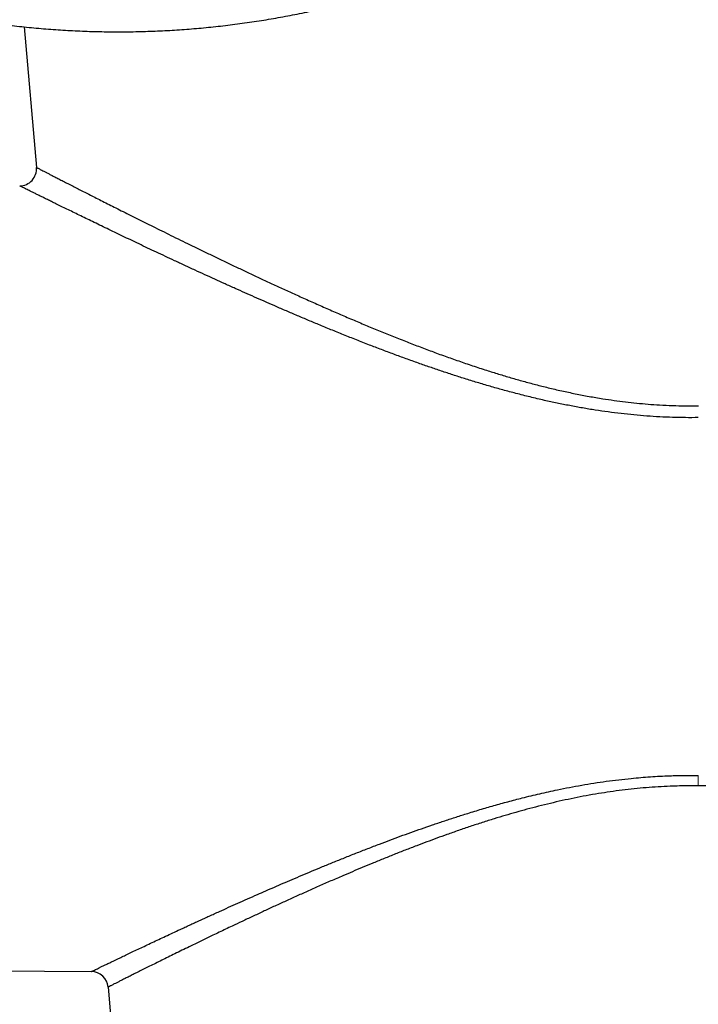
# Model space of a CAD drawing. Units: millimetres. Extents: x 8 to 874, y 12 to 482.
# Drawn here: x 97 to 117, y 381 to 410 of the extents above; entities that cross this region are included whole.
import ezdxf

# ---------------------------------------------------------------- set-up
doc = ezdxf.new("R2010")
doc.units = ezdxf.units.MM

msp = doc.modelspace()

# ---------------------------------------------------------------- linework, layer by layer
at = {"color": 7, "linetype": 'Continuous', "lineweight": 30}
for p, q in [((97.076, 409.645), (97.438, 405.5)), ((58.063, 382.144), (99.059, 381.786)), ((99.553, 381.33), (100.681, 368.437))]:
    msp.add_line(p, q, dxfattribs=at)
at = {"color": 7, "linetype": 'Continuous', "lineweight": 30, "flags": 128}
msp.add_lwpolyline([(116.968, 398.122), (116.968, 398.122), (116.968, 398.122)], dxfattribs=at)
at = {"color": 7, "linetype": 'Continuous', "lineweight": 30}
for centre, start, end in [((96.94, 405.456), 270.5142, 4.9949), ((99.055, 381.286), 5.0296, 89.4965)]:
    msp.add_arc(centre, 0.5, start, end, dxfattribs=at)
for points, knots in [([(78.504, 454.37), (78.5, 454.365), (78.436, 454.283), (78.314, 454.125), (78.14, 453.894), (77.968, 453.661), (77.798, 453.426), (77.631, 453.189), (77.467, 452.951), (77.305, 452.711), (77.145, 452.469), (76.988, 452.225), (76.833, 451.98), (76.682, 451.733), (76.532, 451.485), (76.385, 451.235), (76.241, 450.983), (76.099, 450.73), (75.96, 450.475), (75.824, 450.219), (75.69, 449.962), (75.559, 449.703), (75.431, 449.442), (75.305, 449.181), (75.182, 448.917), (75.062, 448.653), (74.945, 448.388), (74.83, 448.121), (74.718, 447.853), (74.609, 447.583), (74.503, 447.313), (74.399, 447.041), (74.298, 446.769), (74.2, 446.495), (74.105, 446.22), (74.013, 445.945), (73.924, 445.668), (73.837, 445.39), (73.754, 445.112), (73.673, 444.832), (73.595, 444.552), (73.52, 444.271), (73.448, 443.989), (73.379, 443.707), (73.313, 443.423), (73.25, 443.139), (73.19, 442.855), (73.132, 442.569), (73.078, 442.283), (73.027, 441.997), (72.978, 441.71), (72.933, 441.422), (72.89, 441.134), (72.851, 440.846), (72.815, 440.557), (72.781, 440.268), (72.751, 439.978), (72.723, 439.689), (72.699, 439.398), (72.677, 439.108), (72.659, 438.817), (72.643, 438.527), (72.631, 438.236), (72.621, 437.945), (72.615, 437.654), (72.611, 437.362), (72.611, 437.071), (72.614, 436.78), (72.619, 436.489), (72.628, 436.198), (72.64, 435.907), (72.654, 435.616), (72.672, 435.325), (72.693, 435.035), (72.716, 434.745), (72.743, 434.455), (72.773, 434.165), (72.806, 433.876), (72.841, 433.587), (72.88, 433.298), (72.922, 433.01), (72.966, 432.723), (73.014, 432.435), (73.065, 432.149), (73.118, 431.863), (73.175, 431.577), (73.234, 431.292), (73.297, 431.008), (73.362, 430.725), (73.43, 430.442), (73.501, 430.16), (73.576, 429.878), (73.653, 429.598), (73.733, 429.318), (73.815, 429.04), (73.901, 428.762), (73.99, 428.485), (74.081, 428.209), (74.176, 427.934), (74.273, 427.66), (74.373, 427.387), (74.476, 427.115), (74.581, 426.844), (74.69, 426.575), (74.801, 426.306), (74.915, 426.039), (75.032, 425.773), (75.151, 425.509), (75.273, 425.245), (75.398, 424.983), (75.526, 424.722), (75.656, 424.463), (75.789, 424.205), (75.925, 423.949), (76.063, 423.694), (76.204, 423.44), (76.348, 423.188), (76.494, 422.938), (76.643, 422.689), (76.794, 422.441), (76.948, 422.196), (77.104, 421.952), (77.263, 421.71), (77.425, 421.469), (77.589, 421.23), (77.755, 420.993), (77.924, 420.758), (78.095, 420.524), (78.269, 420.293), (78.445, 420.063), (78.623, 419.835), (78.804, 419.609), (78.987, 419.385), (79.172, 419.163), (79.36, 418.943), (79.55, 418.725), (79.742, 418.509), (79.937, 418.295), (80.133, 418.083), (80.332, 417.873), (80.533, 417.666), (80.736, 417.46), (80.941, 417.257), (81.149, 417.056), (81.358, 416.857), (81.57, 416.661), (81.783, 416.467), (81.999, 416.275), (82.216, 416.085), (82.435, 415.898), (82.657, 415.713), (82.88, 415.53), (83.105, 415.35), (83.332, 415.172), (83.561, 414.997), (83.791, 414.824), (84.024, 414.653), (84.258, 414.485), (84.493, 414.32), (84.731, 414.157), (84.97, 413.997), (85.211, 413.839), (85.453, 413.684), (85.698, 413.531), (85.943, 413.381), (86.19, 413.234), (86.439, 413.089), (86.689, 412.947), (86.941, 412.808), (87.194, 412.671), (87.448, 412.537), (87.704, 412.406), (87.961, 412.277), (88.22, 412.152), (88.479, 412.029), (88.74, 411.909), (89.003, 411.791), (89.266, 411.677), (89.531, 411.565), (89.796, 411.456), (90.063, 411.35), (90.331, 411.247), (90.6, 411.146), (90.87, 411.049), (91.141, 410.954), (91.413, 410.863), (91.686, 410.774), (91.96, 410.688), (92.234, 410.605), (92.51, 410.525), (92.786, 410.448), (93.063, 410.374), (93.341, 410.303), (93.62, 410.235), (93.899, 410.17), (94.179, 410.108), (94.46, 410.048), (94.741, 409.992), (95.023, 409.939), (95.305, 409.889), (95.588, 409.842), (95.871, 409.798), (96.154, 409.757), (96.439, 409.719), (96.723, 409.684), (97.008, 409.652), (97.293, 409.623), (97.578, 409.597), (97.864, 409.574), (98.15, 409.554), (98.436, 409.538), (98.722, 409.524), (99.008, 409.513), (99.295, 409.506), (99.581, 409.501), (99.868, 409.5), (100.154, 409.502), (100.441, 409.506), (100.727, 409.514), (101.014, 409.525), (101.3, 409.539), (101.586, 409.556), (101.872, 409.576), (102.157, 409.599), (102.443, 409.625), (102.728, 409.654), (103.013, 409.686), (103.297, 409.721), (103.581, 409.76), (103.865, 409.801), (104.148, 409.845), (104.431, 409.893), (104.713, 409.943), (104.994, 409.996), (105.276, 410.053), (105.556, 410.112), (105.774, 410.16), (105.897, 410.189), (105.928, 410.197)], [0, 0, 0, 0, 0.000308, 0.004574, 0.008841, 0.013108, 0.017374, 0.021641, 0.025908, 0.030175, 0.034442, 0.038708, 0.042975, 0.047243, 0.05151, 0.055777, 0.060044, 0.064311, 0.068579, 0.072846, 0.077113, 0.081381, 0.085648, 0.089916, 0.094183, 0.098451, 0.102719, 0.106986, 0.111254, 0.115522, 0.11979, 0.124058, 0.128326, 0.132594, 0.136862, 0.14113, 0.145398, 0.149666, 0.153934, 0.158202, 0.16247, 0.166739, 0.171007, 0.175275, 0.179544, 0.183812, 0.18808, 0.192349, 0.196617, 0.200886, 0.205154, 0.209422, 0.213691, 0.217959, 0.222228, 0.226497, 0.230765, 0.235034, 0.239302, 0.243571, 0.247839, 0.252108, 0.256377, 0.260645, 0.264914, 0.269183, 0.273451, 0.27772, 0.281989, 0.286257, 0.290526, 0.294795, 0.299063, 0.303332, 0.3076, 0.311869, 0.316138, 0.320406, 0.324675, 0.328943, 0.333212, 0.33748, 0.341749, 0.346018, 0.350286, 0.354555, 0.358823, 0.363091, 0.36736, 0.371628, 0.375897, 0.380165, 0.384433, 0.388702, 0.39297, 0.397238, 0.401506, 0.405774, 0.410043, 0.414311, 0.418579, 0.422847, 0.427115, 0.431383, 0.435651, 0.439919, 0.444186, 0.448454, 0.452722, 0.45699, 0.461257, 0.465525, 0.469793, 0.47406, 0.478328, 0.482595, 0.486862, 0.49113, 0.495397, 0.499664, 0.503932, 0.508199, 0.512466, 0.516733, 0.521, 0.525267, 0.529534, 0.5338, 0.538067, 0.542334, 0.546601, 0.550867, 0.555134, 0.5594, 0.563667, 0.567933, 0.572199, 0.576465, 0.580732, 0.584998, 0.589264, 0.59353, 0.597796, 0.602062, 0.606327, 0.610593, 0.614859, 0.619125, 0.62339, 0.627656, 0.631921, 0.636187, 0.640452, 0.644717, 0.648982, 0.653247, 0.657513, 0.661778, 0.666043, 0.670307, 0.674572, 0.678837, 0.683102, 0.687366, 0.691631, 0.695896, 0.70016, 0.704425, 0.708689, 0.712953, 0.717218, 0.721482, 0.725746, 0.73001, 0.734274, 0.738538, 0.742802, 0.747066, 0.75133, 0.755594, 0.759858, 0.764121, 0.768385, 0.772649, 0.776912, 0.781176, 0.785439, 0.789703, 0.793966, 0.79823, 0.802493, 0.806756, 0.81102, 0.815283, 0.819546, 0.823809, 0.828072, 0.832335, 0.836599, 0.840862, 0.845125, 0.849388, 0.853651, 0.857914, 0.862177, 0.86644, 0.870703, 0.874966, 0.879228, 0.883491, 0.887754, 0.892017, 0.89628, 0.900543, 0.904806, 0.909069, 0.913331, 0.917594, 0.921857, 0.92612, 0.930383, 0.934646, 0.938909, 0.943172, 0.947434, 0.951697, 0.95596, 0.960223, 0.964486, 0.968749, 0.973012, 0.977275, 0.981538, 0.985801, 0.990064, 0.994327, 0.99859, 1, 1, 1, 1]), ([(97.439, 405.5), (97.439, 405.5), (97.437, 405.501), (97.443, 405.498), (97.459, 405.489), (97.486, 405.475), (97.524, 405.456), (97.571, 405.432), (97.627, 405.403), (97.693, 405.369), (97.769, 405.33), (97.856, 405.285), (97.955, 405.234), (98.068, 405.177), (98.194, 405.112), (98.332, 405.041), (98.477, 404.968), (98.626, 404.891), (98.781, 404.813), (98.944, 404.73), (99.116, 404.643), (99.296, 404.551), (99.485, 404.456), (99.682, 404.356), (99.89, 404.252), (100.108, 404.142), (100.337, 404.028), (100.574, 403.91), (100.819, 403.788), (101.074, 403.661), (101.339, 403.531), (101.615, 403.395), (101.902, 403.255), (102.201, 403.109), (102.513, 402.958), (102.832, 402.804), (103.153, 402.651), (103.477, 402.497), (103.801, 402.344), (104.134, 402.189), (104.474, 402.031), (104.822, 401.871), (105.184, 401.707), (105.562, 401.537), (105.955, 401.363), (106.355, 401.189), (106.751, 401.018), (107.144, 400.853), (107.532, 400.692), (107.926, 400.532), (108.319, 400.376), (108.71, 400.225), (109.1, 400.078), (109.495, 399.934), (109.897, 399.792), (110.305, 399.653), (110.699, 399.524), (111.076, 399.407), (111.437, 399.299), (111.801, 399.196), (112.168, 399.097), (112.546, 399.002), (112.936, 398.912), (113.338, 398.826), (113.742, 398.748), (114.124, 398.683), (114.482, 398.63), (114.815, 398.586), (115.15, 398.549), (115.486, 398.519), (115.838, 398.494), (116.206, 398.477), (116.589, 398.468), (116.844, 398.47), (116.972, 398.47)], [0, 0, 0, 0, 0.000364, 0.014743, 0.029127, 0.043511, 0.05789, 0.071623, 0.085359, 0.099092, 0.11309, 0.127089, 0.141087, 0.156245, 0.17141, 0.186574, 0.201733, 0.2156, 0.229469, 0.243335, 0.257254, 0.271179, 0.285106, 0.299031, 0.312951, 0.327383, 0.341822, 0.356262, 0.370701, 0.385134, 0.399988, 0.414845, 0.429699, 0.445231, 0.460767, 0.476304, 0.491836, 0.506661, 0.521487, 0.536312, 0.551347, 0.566383, 0.581418, 0.597574, 0.613734, 0.629894, 0.64605, 0.661104, 0.676161, 0.691219, 0.706272, 0.720637, 0.735003, 0.749367, 0.763926, 0.778486, 0.793045, 0.805547, 0.818054, 0.830562, 0.843069, 0.85557, 0.868932, 0.882298, 0.895663, 0.909024, 0.919856, 0.930693, 0.941531, 0.952368, 0.963199, 0.975465, 0.987734, 1, 1, 1, 1]), ([(116.968, 398.122), (116.841, 398.121), (116.588, 398.12), (116.208, 398.128), (115.827, 398.144), (115.447, 398.168), (115.067, 398.2), (114.687, 398.24), (114.307, 398.288), (113.928, 398.343), (113.55, 398.406), (113.173, 398.475), (112.798, 398.55), (112.408, 398.635), (112.004, 398.73), (111.597, 398.833), (111.203, 398.938), (110.822, 399.046), (110.445, 399.157), (110.079, 399.27), (109.727, 399.383), (109.386, 399.495), (109.048, 399.61), (108.7, 399.731), (108.345, 399.859), (107.981, 399.992), (107.62, 400.127), (107.253, 400.268), (106.879, 400.414), (106.5, 400.565), (106.128, 400.716), (105.771, 400.863), (105.428, 401.007), (105.098, 401.146), (104.773, 401.285), (104.46, 401.421), (104.159, 401.552), (103.871, 401.679), (103.586, 401.805), (103.296, 401.934), (103.002, 402.067), (102.702, 402.203), (102.409, 402.337), (102.112, 402.473), (101.813, 402.611), (101.521, 402.748), (101.242, 402.878), (100.977, 403.002), (100.718, 403.124), (100.466, 403.244), (100.219, 403.362), (99.978, 403.477), (99.745, 403.588), (99.52, 403.697), (99.302, 403.802), (99.093, 403.903), (98.892, 404), (98.699, 404.094), (98.513, 404.185), (98.337, 404.271), (98.17, 404.353), (98.02, 404.426), (97.885, 404.492), (97.765, 404.551), (97.652, 404.607), (97.548, 404.658), (97.451, 404.706), (97.366, 404.748), (97.29, 404.785), (97.224, 404.818), (97.165, 404.847), (97.111, 404.874), (97.063, 404.898), (97.021, 404.918), (96.989, 404.934), (96.964, 404.947), (96.949, 404.954), (96.943, 404.957), (96.945, 404.956), (96.945, 404.956)], [0, 0, 0, 0, 0.012002, 0.024007, 0.036009, 0.048091, 0.060176, 0.072258, 0.084457, 0.096658, 0.108858, 0.121123, 0.13339, 0.145655, 0.15962, 0.173594, 0.18653, 0.199466, 0.212426, 0.225385, 0.237371, 0.249357, 0.261359, 0.273361, 0.286648, 0.299935, 0.313242, 0.326549, 0.341072, 0.355602, 0.369972, 0.384348, 0.397651, 0.410955, 0.424278, 0.437602, 0.44992, 0.462238, 0.474573, 0.486908, 0.500555, 0.514202, 0.527873, 0.541544, 0.556463, 0.571391, 0.585257, 0.599122, 0.613016, 0.62691, 0.641041, 0.655177, 0.669313, 0.683445, 0.697709, 0.711977, 0.726245, 0.740509, 0.755042, 0.769575, 0.784147, 0.798719, 0.81135, 0.823983, 0.836613, 0.849306, 0.862, 0.874692, 0.886148, 0.897605, 0.909082, 0.92056, 0.933321, 0.946083, 0.958874, 0.971666, 0.98566, 0.999664, 1, 1, 1, 1]), ([(99.059, 381.786), (99.059, 381.786), (99.059, 381.786), (99.061, 381.787), (99.066, 381.79), (99.078, 381.795), (99.099, 381.805), (99.134, 381.822), (99.179, 381.844), (99.236, 381.871), (99.303, 381.904), (99.381, 381.942), (99.47, 381.984), (99.557, 382.026), (99.637, 382.064), (99.706, 382.098), (99.779, 382.133), (99.874, 382.178), (99.995, 382.236), (100.145, 382.307), (100.306, 382.384), (100.479, 382.466), (100.662, 382.552), (100.852, 382.642), (101.048, 382.734), (101.25, 382.829), (101.46, 382.927), (101.651, 383.016), (101.817, 383.093), (101.957, 383.157), (102.099, 383.223), (102.244, 383.289), (102.39, 383.356), (102.537, 383.423), (102.687, 383.492), (102.876, 383.577), (103.107, 383.681), (103.382, 383.805), (103.665, 383.931), (103.94, 384.052), (104.204, 384.168), (104.458, 384.279), (104.716, 384.39), (104.989, 384.507), (105.274, 384.628), (105.575, 384.754), (105.88, 384.881), (106.198, 385.011), (106.526, 385.143), (106.866, 385.279), (107.212, 385.414), (107.547, 385.542), (107.868, 385.663), (108.175, 385.777), (108.485, 385.889), (108.802, 386.002), (109.123, 386.113), (109.451, 386.223), (109.781, 386.332), (110.139, 386.445), (110.522, 386.563), (110.934, 386.683), (111.351, 386.798), (111.718, 386.894), (112.031, 386.972), (112.29, 387.033), (112.55, 387.092), (112.843, 387.154), (113.168, 387.219), (113.526, 387.285), (113.888, 387.345), (114.252, 387.399), (114.62, 387.446), (114.959, 387.483), (115.271, 387.512), (115.553, 387.533), (115.836, 387.55), (116.096, 387.561), (116.332, 387.568), (116.544, 387.572), (116.756, 387.573), (116.897, 387.572), (116.968, 387.571)], [0, 0, 0, 0, 0.00007, 0.009091, 0.01812, 0.02715, 0.042311, 0.057472, 0.072676, 0.087881, 0.10331, 0.118739, 0.134213, 0.149687, 0.159041, 0.168396, 0.177759, 0.187123, 0.203102, 0.219085, 0.235064, 0.251149, 0.267236, 0.283321, 0.298613, 0.313906, 0.329236, 0.344566, 0.353824, 0.363081, 0.372346, 0.381612, 0.390629, 0.399646, 0.408671, 0.417696, 0.433152, 0.448609, 0.4641, 0.479591, 0.492568, 0.505545, 0.518541, 0.531537, 0.545815, 0.560094, 0.574398, 0.588702, 0.603821, 0.61894, 0.634089, 0.649238, 0.66211, 0.674981, 0.687871, 0.700761, 0.713846, 0.72693, 0.740036, 0.753142, 0.768875, 0.784608, 0.800385, 0.81616, 0.825672, 0.835183, 0.844706, 0.854229, 0.867063, 0.879898, 0.892731, 0.905646, 0.918563, 0.931478, 0.941286, 0.951095, 0.960923, 0.970751, 0.978059, 0.985367, 0.992684, 1, 1, 1, 1]), ([(116.963, 387.262), (116.872, 387.263), (116.689, 387.264), (116.414, 387.261), (116.112, 387.252), (115.783, 387.236), (115.427, 387.21), (115.073, 387.177), (114.72, 387.137), (114.369, 387.089), (114.017, 387.035), (113.662, 386.973), (113.306, 386.904), (112.952, 386.829), (112.602, 386.748), (112.254, 386.663), (111.916, 386.574), (111.587, 386.483), (111.266, 386.39), (110.934, 386.29), (110.592, 386.182), (110.24, 386.066), (109.893, 385.948), (109.563, 385.832), (109.25, 385.719), (108.953, 385.61), (108.643, 385.493), (108.322, 385.369), (107.99, 385.238), (107.662, 385.106), (107.349, 384.978), (107.049, 384.854), (106.764, 384.733), (106.454, 384.601), (106.122, 384.458), (105.769, 384.303), (105.424, 384.15), (105.087, 383.998), (104.757, 383.848), (104.436, 383.701), (104.12, 383.555), (103.811, 383.41), (103.508, 383.268), (103.246, 383.143), (103.021, 383.037), (102.832, 382.946), (102.625, 382.847), (102.404, 382.74), (102.171, 382.627), (101.946, 382.518), (101.731, 382.413), (101.524, 382.312), (101.325, 382.214), (101.134, 382.119), (100.951, 382.029), (100.778, 381.943), (100.616, 381.863), (100.465, 381.788), (100.327, 381.718), (100.2, 381.655), (100.085, 381.598), (99.981, 381.545), (99.888, 381.499), (99.806, 381.457), (99.741, 381.425), (99.689, 381.399), (99.649, 381.378), (99.616, 381.362), (99.59, 381.348), (99.57, 381.339), (99.558, 381.332), (99.553, 381.33), (99.554, 381.33), (99.554, 381.33)], [0, 0, 0, 0, 0.0096453, 0.0192921, 0.0289374, 0.041477, 0.0540273, 0.0665837, 0.0791411, 0.0916937, 0.1042348, 0.1172426, 0.1302589, 0.1432803, 0.156303, 0.1693221, 0.1823318, 0.1947076, 0.2070849, 0.2194608, 0.2334698, 0.2474824, 0.2614953, 0.2755047, 0.2878987, 0.3002937, 0.3126877, 0.3271075, 0.3415305, 0.3559536, 0.3703735, 0.3835064, 0.3966404, 0.4097733, 0.4268592, 0.443953, 0.4610494, 0.478143, 0.4952287, 0.5123009, 0.529373, 0.5468696, 0.5643691, 0.5818656, 0.59374, 0.6056154, 0.6174898, 0.6334889, 0.6494984, 0.6655128, 0.6815269, 0.6975356, 0.7135341, 0.7300194, 0.7465173, 0.7630211, 0.7795245, 0.7960215, 0.8125062, 0.8285804, 0.844667, 0.8607596, 0.8768519, 0.8929379, 0.9090118, 0.9214584, 0.9339079, 0.9463575, 0.958804, 0.9713464, 0.9838918, 0.9964372, 1, 1, 1, 1]), ([(134.381, 381.33), (134.381, 381.33), (134.382, 381.33), (134.372, 381.335), (134.351, 381.346), (134.319, 381.362), (134.278, 381.383), (134.227, 381.408), (134.168, 381.438), (134.1, 381.472), (134.021, 381.512), (133.933, 381.556), (133.832, 381.607), (133.719, 381.663), (133.592, 381.727), (133.454, 381.796), (133.304, 381.87), (133.142, 381.951), (132.968, 382.037), (132.783, 382.128), (132.591, 382.223), (132.392, 382.321), (132.187, 382.422), (131.971, 382.527), (131.746, 382.636), (131.51, 382.751), (131.263, 382.869), (131.006, 382.993), (130.737, 383.121), (130.496, 383.235), (130.286, 383.334), (130.087, 383.428), (129.86, 383.533), (129.605, 383.652), (129.339, 383.774), (129.062, 383.901), (128.775, 384.031), (128.482, 384.162), (128.187, 384.293), (127.891, 384.424), (127.592, 384.553), (127.282, 384.686), (126.959, 384.823), (126.623, 384.963), (126.282, 385.103), (125.948, 385.237), (125.622, 385.365), (125.305, 385.488), (124.961, 385.618), (124.59, 385.755), (124.19, 385.897), (123.784, 386.037), (123.372, 386.173), (122.966, 386.301), (122.565, 386.421), (122.172, 386.533), (121.773, 386.639), (121.371, 386.739), (120.995, 386.826), (120.647, 386.9), (120.327, 386.962), (120.003, 387.02), (119.676, 387.073), (119.344, 387.12), (119.01, 387.161), (118.675, 387.195), (118.338, 387.223), (117.998, 387.244), (117.655, 387.258), (117.31, 387.265), (117.079, 387.263), (116.963, 387.262)], [0, 0, 0, 0, 0.0082, 0.02346, 0.038725, 0.053991, 0.069251, 0.083825, 0.098402, 0.112976, 0.127824, 0.142674, 0.157522, 0.17359, 0.189663, 0.205737, 0.221805, 0.238375, 0.254952, 0.271528, 0.288098, 0.303925, 0.319754, 0.33558, 0.351703, 0.367829, 0.383953, 0.400501, 0.417051, 0.433599, 0.443686, 0.453772, 0.467807, 0.481845, 0.49588, 0.510659, 0.525441, 0.540224, 0.555003, 0.569246, 0.58349, 0.597733, 0.612986, 0.628243, 0.643499, 0.658752, 0.672321, 0.685892, 0.699461, 0.715885, 0.732317, 0.748752, 0.765183, 0.781606, 0.796717, 0.811837, 0.826959, 0.842076, 0.857186, 0.868862, 0.880541, 0.892217, 0.904104, 0.916001, 0.927901, 0.939801, 0.951696, 0.963581, 0.97572, 0.987861, 1, 1, 1, 1])]:
    msp.add_open_spline(points, degree=3, knots=knots, dxfattribs=at)
at = {"color": 252, "linetype": 'Continuous', "lineweight": 0}
for points in [[(116.963, 387.262), (116.964, 387.281), (116.964, 387.32), (116.965, 387.376), (116.966, 387.43), (116.966, 387.481), (116.967, 387.529), (116.968, 387.557), (116.968, 387.571)], [(116.968, 387.571), (116.968, 387.557), (116.967, 387.529), (116.966, 387.481), (116.966, 387.43), (116.965, 387.376), (116.964, 387.32), (116.964, 387.281), (116.963, 387.262)]]:
    msp.add_open_spline(points, degree=3, dxfattribs=at)

doc.saveas('drawing.dxf')
